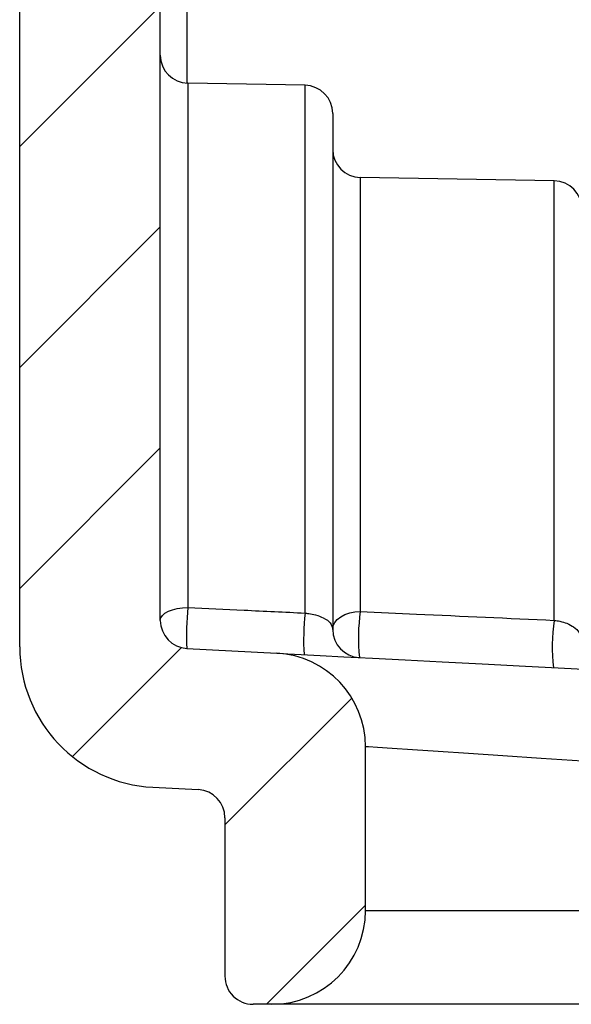
# Model space of a CAD drawing. Units: inches. Extents: x 0.1 to 16.9, y 0.1 to 10.9.
# Drawn here: x 8.6 to 9, y 4.7 to 5.5 of the extents above; entities that cross this region are included whole.
import ezdxf

# ---------------------------------------------------------------- set-up
doc = ezdxf.new("R2010")
doc.units = ezdxf.units.IN
doc.header["$MEASUREMENT"] = 0

msp = doc.modelspace()

# ---------------------------------------------------------------- hatches: boundary and pattern name
at = {"linetype": 'Continuous', "lineweight": 18}
h = msp.add_hatch(dxfattribs=at)
h.set_pattern_fill('ANSI31', style=0)
h.set_pattern_definition([(45, (0, 0), (-0.08838834764831843, 0.08838834764831845), [])])
edge = h.paths.add_edge_path(flags=0)
edge.add_line((8.617334644831379, 7.944029704329409), (8.617334644831386, 7.04402970432941))
edge.add_line((8.617334644831386, 7.04402970432941), (8.594834644831385, 7.04402970432941))
edge.add_line((8.594834644831385, 7.04402970432941), (8.5948346448314, 5.012531758924772))
edge.add_arc((8.7073346448314, 5.012531758924772), 0.1125, 180, 267.0000000000015)
edge.add_line((8.70144684975407, 4.900185936264883), (8.737762203846867, 4.898282729203002))
edge.add_arc((8.736584644831401, 4.875813564671024), 0.0225, -7.958078640513122e-13, 87.00000000000182, ccw=False)
edge.add_line((8.7590846448314, 4.875813564671024), (8.7590846448314, 4.749029704329412))
edge.add_arc((8.781584644831401, 4.749029704329413), 0.0225, 180.0000000000031, 270.0000000000008)
edge.add_line((8.781584644831401, 4.726529704329412), (8.796584644831402, 4.726529704329412))
edge.add_arc((8.796584644831402, 4.801529704329412), 0.07500000000000001, 270.0000000000008, 360.0000000000008)
edge.add_line((8.871584644831401, 4.801529704329412), (8.871584644831401, 4.932597049749153))
edge.add_arc((8.7965846448314, 4.932597049749153), 0.07500000000000001, 0, 86.99999999999982)
edge.add_line((8.800509841549621, 5.007494264855745), (8.728657085815932, 5.011259908219113))
edge.add_arc((8.7298346448314, 5.033729072751091), 0.0225, 180, 266.99999999999807, ccw=False)
edge.add_line((8.707334644831398, 5.033729072751091), (8.707334644831377, 8.339824408117922))
edge.add_arc((8.729834644831376, 8.339824408117922), 0.0225, 91.00000000000108, 180, ccw=False)
edge.add_line((8.729441965686537, 8.362320981258941), (8.805227323976215, 8.363643819608496))
edge.add_arc((8.804834644831375, 8.386140392749514), 0.0225, 271.0000000000028, 360.0000000000008)
edge.add_line((8.827334644831376, 8.386140392749514), (8.827334644831376, 8.439419015909309))
edge.add_arc((8.804834644831375, 8.439419015909309), 0.0225, 0, 89.00000000000252)
edge.add_line((8.805227323976213, 8.461915589050326), (8.729441965686537, 8.463238427399881))
edge.add_arc((8.729834644831376, 8.4857350005409), 0.0225, 180, 268.99999999999807, ccw=False)
edge.add_line((8.707334644831375, 8.4857350005409), (8.707334644831374, 8.619330335907732))
edge.add_arc((8.729834644831374, 8.619330335907732), 0.0225, 92.99999999999659, 180, ccw=False)
edge.add_line((8.72865708581591, 8.64179950043971), (8.73851220384684, 8.642315985290283))
edge.add_arc((8.737334644831375, 8.664785149822261), 0.0225, 272.9999999999982, 360.0000000000008)
edge.add_line((8.759834644831374, 8.664785149822261), (8.759834644831372, 8.859029704329412))
edge.add_arc((8.737334644831373, 8.859029704329412), 0.0225, 0, 90)
edge.add_line((8.737334644831373, 8.881529704329413), (8.707334644831374, 8.881529704329413))
edge.add_arc((8.707334644831374, 8.769029704329412), 0.1125, 90, 180)
edge.add_line((8.594834644831373, 8.769029704329412), (8.59483464483138, 7.944029704329409))
edge.add_line((8.59483464483138, 7.944029704329409), (8.617334644831379, 7.944029704329409))

# ---------------------------------------------------------------- linework, layer by layer
at = {"color": 7, "linetype": 'Continuous', "lineweight": 25}
for p, q in [((8.70733464809931, 5.033729274448331), (8.70733464809931, 8.339824407155238)), ((8.5948346577088, 5.01253163932522), (8.5948346577088, 7.044029751285676)), ((8.823227329297167, 5.461915608003267), (8.72944197271361, 5.463552609092491)), ((8.845334653911467, 5.439419107884756), (8.845334653911467, 5.026496638000364)), ((9.022727349655908, 5.385415671737059), (8.867441978525767, 5.388126040426648)), ((8.728657131780158, 5.011260054014683), (8.800509841731522, 5.007494137518871)), ((8.87158464066938, 4.801529876835587), (8.87158464066938, 4.932596882738349)), ((8.701446856115586, 4.900185977151898), (8.73776216659802, 4.898282559140345)), ((8.759084650278869, 4.875813778701613), (8.759084650278869, 4.749029683322302)), ((8.87158464066938, 4.801529876835587), (9.152834671645023, 4.801529876835587)), ((8.796584647075706, 4.726529663244454), (8.781584670356716, 4.726529663244454)), ((9.152834671645023, 4.726529663244454), (8.796584647075706, 4.726529663244454))]:
    msp.add_line(p, q, dxfattribs=at)
at = {"color": 8, "linetype": 'Continuous', "lineweight": 25}
for p, q in [((8.728657131780158, 5.626399567870527), (8.728657131780158, 5.463580108774812)), ((8.72944197271361, 5.463552609092491), (8.72944197271361, 5.044108314548774)), ((8.823227329297167, 5.039607606541336), (8.823227329297167, 5.461915608003267)), ((8.867441978525767, 5.388126040426648), (8.867441978525767, 5.040915271435081)), ((9.022727349655908, 5.033737194356839), (9.022727349655908, 5.385415671737059))]:
    msp.add_line(p, q, dxfattribs=at)
at = {"color": 7, "linetype": 'Continuous', "lineweight": 25, "flags": 128}
for points in [[(8.70733464809931, 5.033729274448331), (8.707757483214683, 5.035732131311157), (8.709009928746324, 5.037659749043153), (8.711045125235561, 5.039439528482989), (8.71378651356681, 5.041005030398177), (8.71713102493073, 5.042296855474904), (8.720952930779747, 5.043266604272283), (8.725108682772145, 5.043878197207109), (8.72944197271361, 5.044108314548774)], [(8.845334653911467, 5.026496638000364), (8.84575748902684, 5.029279165856365), (8.847009934558482, 5.031956974922086), (8.849045131047719, 5.03442974635642), (8.851786519378967, 5.036604201236931), (8.855131030742886, 5.03839894050395), (8.858952936591903, 5.039746204940236), (8.863108578585573, 5.040595395130318), (8.867441978525767, 5.040915271435081)], [(8.800509841731522, 5.007494137518871), (8.802718616215572, 5.007378418855663), (8.809317439985396, 5.00703258285079), (8.820224583985137, 5.006461029453424), (8.835304639779046, 5.005670798582238), (8.854370829524795, 5.004671570125411), (8.877186655954421, 5.003475663940621), (8.903469092337474, 5.002098479849969), (8.932892322437809, 5.00055629766539), (8.965091590469116, 4.998868917158153), (8.999667491045363, 4.997057018089365), (9.036191304119157, 4.995142600204884), (9.074210164922032, 4.993150303220069), (9.113252673899638, 4.991104326855362), (9.152834671645023, 4.989029750821042)], [(9.152834671645023, 4.913926578419299), (9.116124135728265, 4.916363710265344), (9.080041802554458, 4.91875904259426), (9.045204929992982, 4.921071655878754), (9.012209656157202, 4.923261950576283), (8.981620494525806, 4.925292527118889), (8.953960819052737, 4.927128625908119), (8.929704009269475, 4.928739007304856), (8.909265035382244, 4.930095511634402), (8.892993473352718, 4.931175699155983), (8.881168059960903, 4.931961090083081), (8.873990752873766, 4.932437164583427), (8.87158464066938, 4.932596882738349)]]:
    msp.add_lwpolyline(points, dxfattribs=at)
at = {"color": 7, "linetype": 'Continuous', "lineweight": 25}
for centre, radius, start, end in [((8.729834644831381, 5.486049191709617), 0.02250000000000085, 180, 268.9999999999988), ((8.82283464483138, 5.439419015909317), 0.02250000000000085, 0, 88.99999999999804), ((8.86783464483138, 5.410622678202702), 0.02249999999999967, 180, 269.0000000000034), ((9.02233464483138, 5.362919015909317), 0.0224999999999997, 0, 88.99999999999804), ((8.92213489331992, 5.023070811248888), 0.1938379173352878, 173.7693350439639, 183.4932585744448), ((9.012063308637838, 5.018511356552966), 0.1900107335313519, 173.625500768831, 183.6711899707477), ((9.020294292159287, 5.01921084741189), 0.1543855945524016, 171.9182539847412, 185.6440173463663), ((8.729834644831381, 5.0337290727511), 0.02250000000000085, 180, 266.9999999999944), ((9.164986344907378, 5.011854905816266), 0.1439321238700063, 171.2552977090993, 186.3686258390328), ((8.86783464483138, 5.02649679921004), 0.02249999999999958, 180, 266.9999999999987), ((8.70733464483138, 5.01253175892478), 0.1125000000000007, 180, 267.0000000000006), ((8.79658464483138, 4.93259704974916), 0.07499999999999994, 0, 86.99999999999983), ((8.73658464483138, 4.875813564671033), 0.02250000000000085, 0, 87.0000000000026), ((8.79658464483138, 4.801529704329419), 0.07499999999999929, 270.0000000000008, 0), ((8.78158464483138, 4.749029704329421), 0.02250000000000085, 180, 270.0000000000008)]:
    msp.add_arc(centre, radius, start, end, dxfattribs=at)
for points, knots in [([(8.72944197271361, 5.044108314548774), (8.74440972446403, 5.043389694938427), (8.775672270900541, 5.041888742803915), (8.806933316752176, 5.040389202950478), (8.823227329297167, 5.039607606541336)], [0, 0, 0, 0, 0.4787758342339415, 1, 1, 1, 1]), ([(8.823227329297167, 5.039607606541336), (8.823578310519075, 5.039568773721261), (8.824553280100522, 5.039460902370967), (8.827490341240363, 5.039044791090113), (8.832541654737305, 5.037948351084276), (8.83909958114694, 5.035434855399856), (8.844354078940228, 5.031466281826814), (8.844990960030314, 5.028238510090471), (8.845334653911467, 5.026496638000364)], [0, 0, 0, 0, 0.02281362091067003, 0.06337258246950422, 0.194174571803317, 0.3791199802225337, 0.6649411215858454, 1, 1, 1, 1]), ([(8.867441978525767, 5.040915271435081), (8.88239752839194, 5.040222977732338), (8.934167095579896, 5.037826559969117), (8.985923028114627, 5.035436673750439), (9.022727349655908, 5.033737194356839)], [0, 0, 0, 0, 0.2888869016786295, 1, 1, 1, 1]), ([(9.022727349655908, 5.033737194356839), (9.024206414746397, 5.033531622790981), (9.028060448624544, 5.032995960240161), (9.03377147316878, 5.031131037975311), (9.039182021910019, 5.028078542204144), (9.044179615005262, 5.022622942389421), (9.04457154131411, 5.018684878356725), (9.044834619270842, 5.016041478779256)], [0, 0, 0, 0, 0.06678388711133099, 0.1740203085697404, 0.3315354841433762, 0.551297590872125, 1, 1, 1, 1])]:
    msp.add_open_spline(points, degree=3, knots=knots, dxfattribs=at)

doc.saveas('drawing.dxf')
